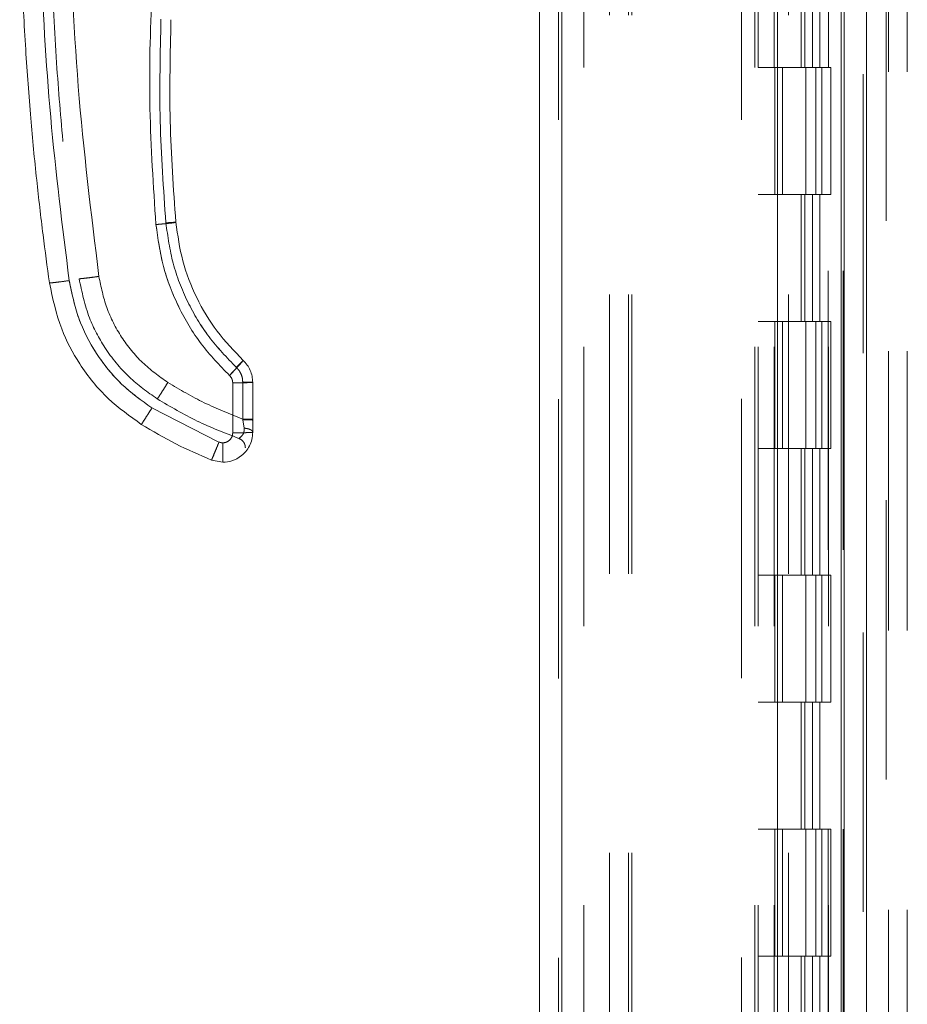
# Model space of a CAD drawing. Units: inches. Extents: x 0 to 23.4, y 0 to 16.5.
# Drawn here: x 11.3 to 11.6, y 8 to 8.4 of the extents above; entities that cross this region are included whole.
import ezdxf

# ---------------------------------------------------------------- set-up
doc = ezdxf.new("R2010")
doc.units = ezdxf.units.IN
doc.header["$MEASUREMENT"] = 0
doc.linetypes.add('HIDDEN', pattern=[0.075, 0.05, -0.025])

msp = doc.modelspace()

# ---------------------------------------------------------------- linework, layer by layer
at = {"color": 7, "linetype": 'Continuous', "lineweight": 15}
for p, q in [((11.55643, 11.96351), (11.55643, 5.43163)), ((11.5644, 11.96351), (11.5644, 5.43163)), ((11.44728, 5.51518), (11.44728, 11.87996)), ((11.45526, 11.87986), (11.45526, 5.51528)), ((11.53253, 11.87986), (11.53253, 5.51528)), ((11.55525, 11.84246), (11.55525, 5.55268)), ((11.3374, 8.22104), (11.3374, 8.20315)), ((11.34456, 8.20797), (11.34456, 8.22123)), ((11.33249, 8.19983), (11.30848, 8.21206)), ((11.34456, 8.20797), (11.34456, 8.20767)), ((11.34456, 8.20334), (11.34456, 8.20767)), ((11.33383, 8.19957), (11.33249, 8.19983)), ((11.33383, 8.1926), (11.32981, 8.19338))]:
    msp.add_line(p, q, dxfattribs=at)
at = {"color": 7, "linetype": 'HIDDEN', "lineweight": 0}
for p, q in [((11.56322, 5.43163), (11.56322, 11.96351)), ((11.5644, 11.96351), (11.5644, 5.43163)), ((11.45407, 5.51518), (11.45407, 11.87996)), ((11.45526, 11.87986), (11.45526, 5.51528)), ((11.51956, 5.51528), (11.51956, 11.87986)), ((11.47231, 5.55268), (11.47231, 11.84246)), ((11.4791, 5.55268), (11.4791, 11.84246)), ((11.48028, 5.55268), (11.48028, 11.84246)), ((11.55525, 5.55268), (11.55525, 11.84246)), ((11.46316, 11.83393), (11.46316, 5.56121)), ((11.52444, 11.83393), (11.52444, 5.56121)), ((11.52562, 11.83393), (11.52562, 5.56121)), ((11.5313, 11.83393), (11.5313, 5.56121)), ((11.55068, 5.56121), (11.55068, 11.83393)), ((11.55075, 11.83393), (11.55075, 5.56121)), ((11.55602, 5.56121), (11.55602, 11.83393)), ((11.57137, 5.47901), (11.57137, 8.63237)), ((11.57219, 8.63237), (11.57219, 5.47901)), ((11.57898, 8.63237), (11.57898, 5.47901)), ((11.53644, 5.55268), (11.53644, 8.51874)), ((11.541, 8.37939), (11.541, 8.33393)), ((11.54232, 8.37939), (11.54232, 8.33393)), ((11.54503, 8.37939), (11.54503, 8.33393)), ((11.54766, 8.37939), (11.54766, 8.33393)), ((11.5313, 8.33393), (11.52562, 8.33393)), ((11.54503, 8.33393), (11.5313, 8.33393)), ((11.53152, 8.33393), (11.53152, 8.28848)), ((11.53152, 8.33393), (11.54569, 8.33393)), ((11.53425, 8.33393), (11.53425, 8.28848)), ((11.54266, 8.28848), (11.54266, 8.33393)), ((11.54569, 8.33393), (11.54621, 8.33393)), ((11.54621, 8.33393), (11.54621, 8.28848)), ((11.55155, 8.33393), (11.54621, 8.33393)), ((11.54835, 8.28848), (11.54835, 8.33393)), ((11.55155, 8.28848), (11.55155, 8.33393)), ((11.5313, 8.28848), (11.52562, 8.28848)), ((11.5313, 8.28848), (11.54503, 8.28848)), ((11.54569, 8.28848), (11.53152, 8.28848)), ((11.541, 8.28848), (11.541, 8.24302)), ((11.54232, 8.28848), (11.54232, 8.24302)), ((11.54503, 8.28848), (11.54503, 8.24302)), ((11.54621, 8.28848), (11.54569, 8.28848)), ((11.55155, 8.28848), (11.54621, 8.28848)), ((11.54766, 8.28848), (11.54766, 8.24302)), ((11.5313, 8.24302), (11.52562, 8.24302)), ((11.54503, 8.24302), (11.5313, 8.24302)), ((11.53152, 8.24302), (11.53152, 8.19757)), ((11.53152, 8.24302), (11.54569, 8.24302)), ((11.53425, 8.24302), (11.53425, 8.19757)), ((11.54266, 8.19757), (11.54266, 8.24302)), ((11.54569, 8.24302), (11.54621, 8.24302)), ((11.54621, 8.24302), (11.54621, 8.19757)), ((11.55155, 8.24302), (11.54621, 8.24302)), ((11.54835, 8.19757), (11.54835, 8.24302)), ((11.55155, 8.19757), (11.55155, 8.24302)), ((11.3374, 8.22104), (11.3374, 8.20315)), ((11.34098, 8.22132), (11.34098, 8.20806)), ((11.33249, 8.19983), (11.30848, 8.21206)), ((11.34102, 8.20785), (11.34098, 8.20806)), ((11.34098, 8.20806), (11.34102, 8.20785)), ((11.34147, 8.2048), (11.34102, 8.20785)), ((11.34102, 8.20785), (11.34147, 8.2048)), ((11.5313, 8.19757), (11.52562, 8.19757)), ((11.5313, 8.19757), (11.54503, 8.19757)), ((11.54569, 8.19757), (11.53152, 8.19757)), ((11.541, 8.19757), (11.541, 8.15211)), ((11.54232, 8.19757), (11.54232, 8.15211)), ((11.54503, 8.19757), (11.54503, 8.15211)), ((11.54621, 8.19757), (11.54569, 8.19757)), ((11.55155, 8.19757), (11.54621, 8.19757)), ((11.54766, 8.19757), (11.54766, 8.15211)), ((11.5313, 8.15211), (11.52562, 8.15211)), ((11.54503, 8.15211), (11.5313, 8.15211)), ((11.53152, 8.15211), (11.53152, 8.10666)), ((11.53152, 8.15211), (11.54569, 8.15211)), ((11.53425, 8.15211), (11.53425, 8.10666)), ((11.54266, 8.10666), (11.54266, 8.15211)), ((11.54569, 8.15211), (11.54621, 8.15211)), ((11.54621, 8.15211), (11.54621, 8.10666)), ((11.55155, 8.15211), (11.54621, 8.15211)), ((11.54835, 8.10666), (11.54835, 8.15211)), ((11.55155, 8.10666), (11.55155, 8.15211)), ((11.5313, 8.10666), (11.52562, 8.10666)), ((11.5313, 8.10666), (11.54503, 8.10666)), ((11.54569, 8.10666), (11.53152, 8.10666)), ((11.541, 8.10666), (11.541, 8.06121)), ((11.54232, 8.10666), (11.54232, 8.06121)), ((11.54503, 8.10666), (11.54503, 8.06121)), ((11.54621, 8.10666), (11.54569, 8.10666)), ((11.55155, 8.10666), (11.54621, 8.10666)), ((11.54766, 8.10666), (11.54766, 8.06121)), ((11.5313, 8.06121), (11.52562, 8.06121)), ((11.54503, 8.06121), (11.5313, 8.06121)), ((11.53152, 8.06121), (11.53152, 8.01575)), ((11.53152, 8.06121), (11.54569, 8.06121)), ((11.53425, 8.06121), (11.53425, 8.01575)), ((11.54266, 8.01575), (11.54266, 8.06121)), ((11.54569, 8.06121), (11.54621, 8.06121)), ((11.54621, 8.06121), (11.54621, 8.01575)), ((11.55155, 8.06121), (11.54621, 8.06121)), ((11.54835, 8.01575), (11.54835, 8.06121)), ((11.55155, 8.01575), (11.55155, 8.06121)), ((11.5313, 8.01575), (11.52562, 8.01575)), ((11.5313, 8.01575), (11.54503, 8.01575)), ((11.54569, 8.01575), (11.53152, 8.01575)), ((11.541, 8.01575), (11.541, 7.9703)), ((11.54232, 8.01575), (11.54232, 7.9703)), ((11.54503, 8.01575), (11.54503, 7.9703)), ((11.54621, 8.01575), (11.54569, 8.01575)), ((11.55155, 8.01575), (11.54621, 8.01575)), ((11.54766, 8.01575), (11.54766, 7.9703))]:
    msp.add_line(p, q, dxfattribs=at)
at = {"color": 7, "linetype": 'Continuous', "lineweight": 15}
for points, knots in [([(11.27177, 8.25684), (11.27099, 8.26256), (11.26931, 8.27482), (11.26706, 8.29446), (11.26493, 8.31658), (11.26311, 8.34119), (11.26176, 8.36827), (11.26107, 8.39748), (11.26122, 8.42813), (11.26224, 8.45831), (11.26398, 8.48648), (11.26615, 8.51143), (11.26849, 8.53318), (11.27025, 8.54659), (11.27106, 8.55277)], [0, 0, 0, 0, 0.05838, 0.124997, 0.199849, 0.282938, 0.374263, 0.473824, 0.578209, 0.683931, 0.778971, 0.863329, 0.937006, 1, 1, 1, 1]), ([(11.27886, 8.25765), (11.27642, 8.27714), (11.27153, 8.31614), (11.26829, 8.37509), (11.26815, 8.43413), (11.27111, 8.49308), (11.27581, 8.53211), (11.27816, 8.55161)], [0, 0, 0, 0, 0.199751, 0.399872, 0.600121, 0.800247, 1, 1, 1, 1]), ([(11.34172, 8.52411), (11.33731, 8.51096), (11.32848, 8.48461), (11.31885, 8.44396), (11.31195, 8.40271), (11.30815, 8.36105), (11.30714, 8.31929), (11.30899, 8.29156), (11.30992, 8.27772)], [0, 0, 0, 0, 0.166158, 0.332856, 0.499995, 0.667128, 0.833833, 1, 1, 1, 1]), ([(11.31705, 8.27853), (11.31618, 8.29061), (11.31445, 8.31477), (11.31502, 8.33899), (11.3153, 8.35109)], [0, 0, 0, 0, 0.499999, 1, 1, 1, 1]), ([(11.30992, 8.27772), (11.31096, 8.27782), (11.31306, 8.27801), (11.3154, 8.27826), (11.3168, 8.27845), (11.31697, 8.2785), (11.31705, 8.27853)], [0, 0, 0, 0, 0.279621, 0.559237, 0.779617, 1, 1, 1, 1]), ([(11.30992, 8.27772), (11.31063, 8.27268), (11.31206, 8.26251), (11.31772, 8.24807), (11.32561, 8.23471), (11.33273, 8.22732), (11.33627, 8.22366)], [0, 0, 0, 0, 0.2479113, 0.5000237, 0.7521237, 1, 1, 1, 1]), ([(11.34116, 8.22907), (11.3379, 8.23246), (11.33138, 8.23922), (11.32419, 8.25141), (11.31902, 8.26458), (11.3177, 8.27388), (11.31705, 8.27853)], [0, 0, 0, 0, 0.249977, 0.499945, 0.750071, 1, 1, 1, 1]), ([(11.27177, 8.25684), (11.27191, 8.25683), (11.27218, 8.25681), (11.27408, 8.25702), (11.27641, 8.25731), (11.27804, 8.25754), (11.27886, 8.25765)], [0, 0, 0, 0, 0.279622, 0.55924, 0.779618, 1, 1, 1, 1]), ([(11.27177, 8.25684), (11.27295, 8.25124), (11.27511, 8.24104), (11.28261, 8.22704), (11.29211, 8.21515), (11.30059, 8.2091), (11.30468, 8.20618)], [0, 0, 0, 0, 0.274218, 0.500014, 0.758925, 1, 1, 1, 1]), ([(11.30848, 8.21206), (11.30471, 8.21476), (11.29709, 8.22021), (11.28824, 8.23133), (11.28168, 8.24393), (11.27979, 8.25311), (11.27886, 8.25765)], [0, 0, 0, 0, 0.246987, 0.499968, 0.752966, 1, 1, 1, 1]), ([(11.33627, 8.22366), (11.33699, 8.22443), (11.33842, 8.22597), (11.34002, 8.22774), (11.34098, 8.22883), (11.3411, 8.22899), (11.34116, 8.22907)], [0, 0, 0, 0, 0.279621, 0.559237, 0.779617, 1, 1, 1, 1]), ([(11.34456, 8.22123), (11.34452, 8.22196), (11.34443, 8.22343), (11.34373, 8.22553), (11.34267, 8.22748), (11.34166, 8.22854), (11.34116, 8.22907)], [0, 0, 0, 0, 0.250134, 0.49954, 0.750558, 1, 1, 1, 1]), ([(11.33627, 8.22366), (11.33644, 8.22348), (11.33678, 8.22313), (11.33713, 8.22248), (11.33736, 8.22178), (11.33739, 8.22129), (11.3374, 8.22104)], [0, 0, 0, 0, 0.249969, 0.499968, 0.749652, 1, 1, 1, 1]), ([(11.30468, 8.20618), (11.30476, 8.20629), (11.30493, 8.20649), (11.30594, 8.20806), (11.30718, 8.21), (11.30805, 8.21138), (11.30848, 8.21206)], [0, 0, 0, 0, 0.279631, 0.559258, 0.779627, 1, 1, 1, 1]), ([(11.30468, 8.20618), (11.30876, 8.20376), (11.31685, 8.19894), (11.32551, 8.19522), (11.32981, 8.19338)], [0, 0, 0, 0, 0.503728, 1, 1, 1, 1]), ([(11.34456, 8.20334), (11.3445, 8.20246), (11.34438, 8.20077), (11.34348, 8.19844), (11.3422, 8.19649), (11.3402, 8.19452), (11.33737, 8.19292), (11.33494, 8.1927), (11.33383, 8.1926)], [0, 0, 0, 0, 0.155015, 0.301524, 0.439518, 0.568992, 0.801383, 1, 1, 1, 1]), ([(11.3374, 8.20315), (11.33736, 8.2027), (11.33728, 8.202), (11.33684, 8.20117), (11.33637, 8.2006), (11.3358, 8.20014), (11.33497, 8.19969), (11.33428, 8.19962), (11.33383, 8.19957)], [0, 0, 0, 0, 0.239481, 0.3696, 0.500056, 0.630158, 0.760595, 1, 1, 1, 1]), ([(11.32981, 8.19338), (11.32986, 8.1935), (11.32998, 8.19373), (11.3307, 8.19545), (11.33157, 8.19758), (11.33218, 8.19908), (11.33249, 8.19983)], [0, 0, 0, 0, 0.279632, 0.55926, 0.779628, 1, 1, 1, 1]), ([(11.33383, 8.1926), (11.33383, 8.19273), (11.33383, 8.19299), (11.33383, 8.19485), (11.33383, 8.19714), (11.33383, 8.19876), (11.33383, 8.19957)], [0, 0, 0, 0, 0.279633, 0.5592616, 0.7796291, 1, 1, 1, 1])]:
    msp.add_open_spline(points, degree=3, knots=knots, dxfattribs=at)
at = {"color": 7, "linetype": 'HIDDEN', "lineweight": 0}
for points, knots in [([(11.27886, 8.25765), (11.27642, 8.27714), (11.27153, 8.31614), (11.26829, 8.37509), (11.26815, 8.43413), (11.27111, 8.49308), (11.27581, 8.53211), (11.27816, 8.55161)], [0, 0, 0, 0, 0.199751, 0.399872, 0.600121, 0.800247, 1, 1, 1, 1]), ([(11.28949, 8.25916), (11.28671, 8.28181), (11.28115, 8.3271), (11.2785, 8.39555), (11.27964, 8.46403), (11.28421, 8.50944), (11.28649, 8.53214)], [0, 0, 0, 0, 0.249999, 0.5, 0.749997, 1, 1, 1, 1]), ([(11.28949, 8.25916), (11.28671, 8.28181), (11.28115, 8.3271), (11.2785, 8.39555), (11.27964, 8.46403), (11.28421, 8.50944), (11.28649, 8.53214)], [0, 0, 0, 0, 0.249999, 0.5, 0.749997, 1, 1, 1, 1]), ([(11.34172, 8.52411), (11.33731, 8.51096), (11.32848, 8.48461), (11.31885, 8.44396), (11.31195, 8.40271), (11.30815, 8.36105), (11.30714, 8.31929), (11.30899, 8.29156), (11.30992, 8.27772)], [0, 0, 0, 0, 0.166158, 0.332856, 0.499995, 0.667128, 0.833833, 1, 1, 1, 1]), ([(11.27191, 8.40734), (11.27204, 8.39472), (11.27228, 8.37081), (11.27409, 8.33697), (11.27652, 8.30717), (11.27928, 8.28139), (11.28142, 8.26559), (11.2824, 8.25834)], [0, 0, 0, 0, 0.253259, 0.479889, 0.679889, 0.85326, 1, 1, 1, 1]), ([(11.31172, 8.35133), (11.31144, 8.33914), (11.31086, 8.31478), (11.31261, 8.29047), (11.31348, 8.27831)], [0, 0, 0, 0, 0.5, 1, 1, 1, 1]), ([(11.31172, 8.35133), (11.31144, 8.33914), (11.31086, 8.31478), (11.31261, 8.29047), (11.31348, 8.27831)], [0, 0, 0, 0, 0.5, 1, 1, 1, 1]), ([(11.31705, 8.27853), (11.31691, 8.27849), (11.31664, 8.27842), (11.31473, 8.27819), (11.31238, 8.27794), (11.31074, 8.2778), (11.30992, 8.27772)], [0, 0, 0, 0, 0.279621, 0.559237, 0.779617, 1, 1, 1, 1]), ([(11.30992, 8.27772), (11.31063, 8.27268), (11.31206, 8.26251), (11.31772, 8.24807), (11.32561, 8.23471), (11.33273, 8.22732), (11.33627, 8.22366)], [0, 0, 0, 0, 0.247911, 0.500024, 0.752124, 1, 1, 1, 1]), ([(11.31705, 8.27853), (11.31698, 8.27854), (11.31684, 8.27856), (11.3159, 8.2785), (11.31472, 8.27842), (11.31389, 8.27835), (11.31348, 8.27831)], [0, 0, 0, 0, 0.279653, 0.559211, 0.779632, 1, 1, 1, 1]), ([(11.31348, 8.27831), (11.31401, 8.27836), (11.31505, 8.27845), (11.31623, 8.27853), (11.31692, 8.27855), (11.31701, 8.27854), (11.31705, 8.27853)], [0, 0, 0, 0, 0.279653, 0.559211, 0.779632, 1, 1, 1, 1]), ([(11.31348, 8.27831), (11.31417, 8.27345), (11.31554, 8.26371), (11.32096, 8.24993), (11.32848, 8.23717), (11.3353, 8.23009), (11.33871, 8.22655)], [0, 0, 0, 0, 0.250102, 0.499998, 0.749978, 1, 1, 1, 1]), ([(11.31348, 8.27831), (11.31417, 8.27345), (11.31554, 8.26371), (11.32096, 8.24993), (11.32848, 8.23718), (11.3353, 8.2301), (11.33871, 8.22655)], [0, 0, 0, 0, 0.250023, 0.500002, 0.749899, 1, 1, 1, 1]), ([(11.2824, 8.25834), (11.28254, 8.25833), (11.28281, 8.25832), (11.28471, 8.25852), (11.28704, 8.25882), (11.28867, 8.25904), (11.28949, 8.25916)], [0, 0, 0, 0, 0.2796222, 0.5592398, 0.7796181, 1, 1, 1, 1]), ([(11.28949, 8.25916), (11.28845, 8.25901), (11.28638, 8.25873), (11.28405, 8.25845), (11.28266, 8.25831), (11.28249, 8.25833), (11.2824, 8.25834)], [0, 0, 0, 0, 0.279622, 0.55924, 0.779618, 1, 1, 1, 1]), ([(11.2824, 8.25834), (11.28341, 8.25358), (11.28524, 8.24491), (11.29162, 8.23302), (11.29969, 8.22291), (11.3069, 8.21777), (11.31038, 8.21529)], [0, 0, 0, 0, 0.274219, 0.500013, 0.758926, 1, 1, 1, 1]), ([(11.31417, 8.22117), (11.31103, 8.22341), (11.30468, 8.22796), (11.29731, 8.23722), (11.29184, 8.24772), (11.29027, 8.25538), (11.28949, 8.25916)], [0, 0, 0, 0, 0.2469868, 0.4999678, 0.752966, 1, 1, 1, 1]), ([(11.31417, 8.22117), (11.31103, 8.22341), (11.30468, 8.22796), (11.29731, 8.23722), (11.29184, 8.24772), (11.29027, 8.25538), (11.28949, 8.25916)], [0, 0, 0, 0, 0.246987, 0.499968, 0.752966, 1, 1, 1, 1]), ([(11.27886, 8.25765), (11.27782, 8.25751), (11.27575, 8.25722), (11.27342, 8.25694), (11.27203, 8.25681), (11.27186, 8.25683), (11.27177, 8.25684)], [0, 0, 0, 0, 0.279622, 0.55924, 0.779618, 1, 1, 1, 1]), ([(11.30848, 8.21206), (11.30471, 8.21476), (11.29709, 8.22021), (11.28824, 8.23133), (11.28168, 8.24393), (11.27979, 8.25311), (11.27886, 8.25765)], [0, 0, 0, 0, 0.246987, 0.499968, 0.752966, 1, 1, 1, 1]), ([(11.34116, 8.22907), (11.34106, 8.22895), (11.34088, 8.22869), (11.33957, 8.22723), (11.33796, 8.22547), (11.33683, 8.22426), (11.33627, 8.22366)], [0, 0, 0, 0, 0.279621, 0.559236, 0.779616, 1, 1, 1, 1]), ([(11.33871, 8.22655), (11.33907, 8.22694), (11.33979, 8.2277), (11.34059, 8.22854), (11.34107, 8.22901), (11.34113, 8.22905), (11.34116, 8.22907)], [0, 0, 0, 0, 0.279653, 0.559211, 0.779632, 1, 1, 1, 1]), ([(11.33871, 8.22655), (11.33907, 8.22694), (11.33979, 8.2277), (11.34059, 8.22854), (11.34107, 8.22901), (11.34113, 8.22905), (11.34116, 8.22907)], [0, 0, 0, 0, 0.279653, 0.559211, 0.779632, 1, 1, 1, 1]), ([(11.34098, 8.22132), (11.34096, 8.22181), (11.3409, 8.22279), (11.34043, 8.22419), (11.33973, 8.22549), (11.33905, 8.2262), (11.33871, 8.22655)], [0, 0, 0, 0, 0.2503292, 0.5003122, 0.7501621, 1, 1, 1, 1]), ([(11.33871, 8.22655), (11.33905, 8.2262), (11.33973, 8.22549), (11.34043, 8.22419), (11.3409, 8.22279), (11.34096, 8.22181), (11.34098, 8.22132)], [0, 0, 0, 0, 0.2501505, 0.5003041, 0.7499833, 1, 1, 1, 1]), ([(11.3374, 8.22104), (11.33739, 8.22129), (11.33736, 8.22178), (11.33713, 8.22248), (11.33678, 8.22313), (11.33644, 8.22348), (11.33627, 8.22366)], [0, 0, 0, 0, 0.250348, 0.500032, 0.750031, 1, 1, 1, 1]), ([(11.31038, 8.21529), (11.31046, 8.21539), (11.31062, 8.2156), (11.31164, 8.21716), (11.31288, 8.21911), (11.31374, 8.22048), (11.31417, 8.22117)], [0, 0, 0, 0, 0.279631, 0.559258, 0.779627, 1, 1, 1, 1]), ([(11.31038, 8.21529), (11.31046, 8.21539), (11.31062, 8.2156), (11.31164, 8.21716), (11.31288, 8.21911), (11.31374, 8.22048), (11.31417, 8.22117)], [0, 0, 0, 0, 0.279631, 0.559258, 0.779627, 1, 1, 1, 1]), ([(11.34098, 8.20806), (11.33634, 8.2099), (11.32706, 8.21356), (11.31847, 8.21863), (11.31417, 8.22117)], [0, 0, 0, 0, 0.499993, 1, 1, 1, 1]), ([(11.34098, 8.20806), (11.33634, 8.2099), (11.32706, 8.21356), (11.31847, 8.21863), (11.31417, 8.22117)], [0, 0, 0, 0, 0.499993, 1, 1, 1, 1]), ([(11.31038, 8.21529), (11.31509, 8.21251), (11.32443, 8.20702), (11.33454, 8.2031), (11.33955, 8.20116)], [0, 0, 0, 0, 0.5043292, 1, 1, 1, 1]), ([(11.30848, 8.21206), (11.30793, 8.21119), (11.30683, 8.20944), (11.30559, 8.20751), (11.30484, 8.20637), (11.30474, 8.20625), (11.30468, 8.20618)], [0, 0, 0, 0, 0.279631, 0.559258, 0.779627, 1, 1, 1, 1]), ([(11.34456, 8.20767), (11.34449, 8.2077), (11.34436, 8.20775), (11.34342, 8.20781), (11.34224, 8.20785), (11.34142, 8.20785), (11.34102, 8.20785)], [0, 0, 0, 0, 0.279657, 0.559221, 0.779636, 1, 1, 1, 1]), ([(11.34456, 8.20767), (11.34449, 8.2077), (11.34436, 8.20775), (11.34342, 8.20781), (11.34224, 8.20785), (11.34142, 8.20785), (11.34102, 8.20785)], [0, 0, 0, 0, 0.279657, 0.559221, 0.779636, 1, 1, 1, 1]), ([(11.3374, 8.20315), (11.33739, 8.20287), (11.33735, 8.20233), (11.33705, 8.20152), (11.33656, 8.20077), (11.33585, 8.20015), (11.33501, 8.19972), (11.33413, 8.19955), (11.33327, 8.19957), (11.33275, 8.19974), (11.33249, 8.19983)], [0, 0, 0, 0, 0.117129, 0.234248, 0.367018, 0.500052, 0.6328, 0.765817, 0.882771, 1, 1, 1, 1]), ([(11.33955, 8.20116), (11.33962, 8.20119), (11.33975, 8.20127), (11.34059, 8.20187), (11.34125, 8.2028), (11.34154, 8.20386), (11.34149, 8.20449), (11.34147, 8.2048)], [0, 0, 0, 0, 0.247216, 0.498533, 0.74751, 0.872356, 1, 1, 1, 1]), ([(11.34147, 8.2048), (11.34149, 8.20449), (11.34154, 8.20387), (11.34125, 8.2028), (11.34059, 8.20187), (11.33976, 8.20127), (11.33962, 8.20119), (11.33955, 8.20116)], [0, 0, 0, 0, 0.1273138, 0.2519112, 0.5010573, 0.7522877, 1, 1, 1, 1]), ([(11.33249, 8.19983), (11.3321, 8.19887), (11.33132, 8.19696), (11.33045, 8.19485), (11.32992, 8.19359), (11.32984, 8.19345), (11.32981, 8.19338)], [0, 0, 0, 0, 0.279632, 0.55926, 0.779628, 1, 1, 1, 1])]:
    msp.add_open_spline(points, degree=3, knots=knots, dxfattribs=at)
at = {"color": 7, "linetype": 'Continuous', "lineweight": 15}
for points in [[(11.34456, 8.22123), (11.34445, 8.22121), (11.34424, 8.22116), (11.34258, 8.2211), (11.34022, 8.22105), (11.33834, 8.22105), (11.3374, 8.22104)], [(11.3374, 8.20315), (11.33834, 8.20315), (11.34022, 8.20316), (11.34258, 8.2032), (11.34424, 8.20326), (11.34446, 8.20331), (11.34456, 8.20334)]]:
    msp.add_open_spline(points, degree=3, dxfattribs=at)
at = {"color": 7, "linetype": 'HIDDEN', "lineweight": 0}
for points in [[(11.3374, 8.22104), (11.33834, 8.22105), (11.34022, 8.22105), (11.34258, 8.2211), (11.34424, 8.22116), (11.34445, 8.22121), (11.34456, 8.22123)], [(11.34098, 8.22132), (11.34145, 8.22132), (11.34239, 8.22132), (11.34358, 8.2213), (11.3444, 8.22127), (11.34451, 8.22124), (11.34456, 8.22123)], [(11.34456, 8.22123), (11.34451, 8.22124), (11.3444, 8.22127), (11.34358, 8.2213), (11.34239, 8.22132), (11.34145, 8.22132), (11.34098, 8.22132)], [(11.34456, 8.20797), (11.34451, 8.20798), (11.3444, 8.20801), (11.34358, 8.20804), (11.34239, 8.20806), (11.34145, 8.20806), (11.34098, 8.20806)], [(11.34098, 8.20806), (11.34145, 8.20806), (11.34239, 8.20806), (11.34358, 8.20804), (11.3444, 8.20801), (11.34451, 8.20798), (11.34456, 8.20797)], [(11.3374, 8.20315), (11.33834, 8.20315), (11.34022, 8.20316), (11.34258, 8.2032), (11.34424, 8.20326), (11.34446, 8.20331), (11.34456, 8.20334)], [(11.34147, 8.2048), (11.34189, 8.20476), (11.34272, 8.20467), (11.34373, 8.20433), (11.34443, 8.20387), (11.34452, 8.20351), (11.34456, 8.20334)], [(11.34456, 8.20334), (11.34452, 8.20351), (11.34443, 8.20387), (11.34373, 8.20433), (11.34272, 8.20467), (11.34189, 8.20476), (11.34147, 8.2048)], [(11.33955, 8.20116), (11.33989, 8.201), (11.34055, 8.2007), (11.34131, 8.19988), (11.34183, 8.19889), (11.3419, 8.19815), (11.34193, 8.19779)]]:
    msp.add_open_spline(points, degree=3, dxfattribs=at)

doc.saveas('drawing.dxf')
